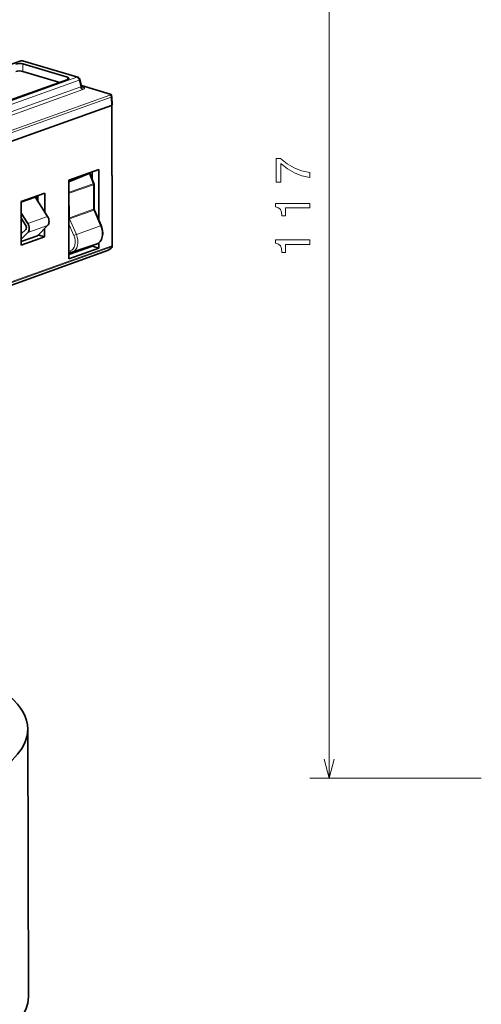
# Model space of a CAD drawing. Extents: x 0 to 594, y 0 to 420.
# Drawn here: x 88 to 136, y 111 to 211 of the extents above; entities that cross this region are included whole.
import ezdxf

# ---------------------------------------------------------------- set-up
doc = ezdxf.new("R2010")
doc.units = 0

msp = doc.modelspace()

# ---------------------------------------------------------------- linework, layer by layer
at = {"color": 94, "lineweight": 13}
msp.add_line((120.029816, 133.732574), (120.029816, 250.732574), dxfattribs=at)
at = {"color": 7, "lineweight": 35}
for p, q in [((23.732666, 184.025772), (88.42691, 207.205566)), ((70.938507, 193.052673), (97.715065, 202.646652)), ((97.314583, 187.771057), (31.835297, 164.309982)), ((89.2006, 111.349442), (89.135742, 138.755829))]:
    msp.add_line(p, q, dxfattribs=at)
at = {"color": 7, "lineweight": 13}
for p, q in [((88.527428, 207.206665), (23.833191, 184.026871)), ((94.18045, 205.522308), (29.486214, 182.342499)), ((94.398666, 205.22316), (29.704422, 182.043365)), ((29.713509, 181.320541), (94.575676, 204.560501)), ((29.931725, 181.021393), (94.793884, 204.261368)), ((70.152023, 193.883118), (97.547089, 203.6987)), ((97.692566, 203.499283), (70.396469, 193.719147)), ((31.872337, 164.333557), (97.351624, 187.794647)), ((97.706253, 188.144958), (32.226974, 164.683884)), ((32.269814, 164.804672), (97.7491, 188.265747))]:
    msp.add_line(p, q, dxfattribs=at)
at = {"color": 7, "lineweight": 13, "ltscale": 0.147466}
msp.add_line((94.18045, 205.522308), (88.527428, 207.206665), dxfattribs=at)
at = {"color": 7, "lineweight": 35, "ltscale": 0.147465}
msp.add_line((88.61377, 207.210663), (94.266785, 205.526291), dxfattribs=at)
at = {"color": 7, "lineweight": 35, "ltscale": 0.119421}
msp.add_line((93.210358, 205.527481), (88.632401, 206.89151), dxfattribs=at)
at = {"color": 7, "lineweight": 13, "ltscale": 0.018982}
msp.add_line((88.634613, 206.132248), (88.632401, 206.89151), dxfattribs=at)
at = {"color": 7, "lineweight": 35, "ltscale": 0.098817}
msp.add_line((92.422737, 205.003555), (88.634613, 206.132248), dxfattribs=at)
at = {"color": 7, "lineweight": 35, "ltscale": 0.218389}
msp.add_line((85.016991, 202.350082), (93.240616, 205.296585), dxfattribs=at)
at = {"color": 7, "lineweight": 13, "ltscale": 0.006067}
msp.add_line((93.210358, 205.527481), (93.207764, 205.284821), dxfattribs=at)
at = {"color": 7, "lineweight": 13, "ltscale": 0.017147}
msp.add_line((94.575676, 204.560501), (94.398666, 205.22316), dxfattribs=at)
at = {"color": 7, "lineweight": 35, "ltscale": 0.018148}
msp.add_line((94.470963, 205.316208), (94.658432, 204.614899), dxfattribs=at)
at = {"color": 7, "lineweight": 35, "ltscale": 0.077012}
msp.add_line((97.590195, 203.811737), (94.637985, 204.691376), dxfattribs=at)
at = {"color": 7, "lineweight": 13, "ltscale": 0.07536}
msp.add_line((97.532623, 203.809082), (94.643745, 204.669846), dxfattribs=at)
at = {"color": 7, "lineweight": 13, "ltscale": 0.001954}
msp.add_line((94.683235, 204.556549), (94.758133, 204.534225), dxfattribs=at)
at = {"color": 7, "lineweight": 13, "ltscale": 0.002783}
msp.add_line((97.532623, 203.809082), (97.547089, 203.6987), dxfattribs=at)
at = {"color": 7, "lineweight": 13, "ltscale": 0.021305}
msp.add_line((97.692566, 203.499283), (97.71727, 202.647446), dxfattribs=at)
at = {"color": 7, "lineweight": 35, "ltscale": 0.002783}
msp.add_line((97.745842, 203.535675), (97.731384, 203.646057), dxfattribs=at)
at = {"color": 7, "lineweight": 35, "ltscale": 0.000506}
msp.add_line((97.745842, 203.535675), (97.747452, 203.515488), dxfattribs=at)
at = {"color": 7, "lineweight": 35, "ltscale": 0.020547}
msp.add_line((97.747452, 203.515488), (97.771286, 202.69397), dxfattribs=at)
at = {"color": 7, "lineweight": 13, "ltscale": 0.359524}
msp.add_line((97.7491, 188.265747), (97.715065, 202.646652), dxfattribs=at)
at = {"color": 7, "lineweight": 35, "ltscale": 0.359268}
msp.add_line((97.767746, 202.680817), (97.80175, 188.310135), dxfattribs=at)
at = {"color": 7, "lineweight": 35, "ltscale": 0.081399}
msp.add_line((96.407471, 196.081772), (93.342331, 194.983536), dxfattribs=at)
at = {"color": 7, "lineweight": 35, "ltscale": 0.056508}
msp.add_line((95.436172, 195.672958), (93.342697, 194.820633), dxfattribs=at)
at = {"color": 7, "lineweight": 13, "ltscale": 0.028349}
msp.add_line((95.436172, 195.672958), (95.855545, 194.619385), dxfattribs=at)
at = {"color": 7, "lineweight": 35, "ltscale": 0.019365}
msp.add_line((95.744339, 195.068909), (95.742424, 195.843491), dxfattribs=at)
at = {"color": 7, "lineweight": 35, "ltscale": 0.130117}
msp.add_line((96.407471, 196.081772), (96.420212, 190.87709), dxfattribs=at)
at = {"color": 7, "lineweight": 35, "ltscale": 0.201523}
msp.add_line((93.360527, 186.922638), (93.342331, 194.983536), dxfattribs=at)
at = {"color": 7, "lineweight": 35, "ltscale": 0.025721}
msp.add_line((95.916306, 194.637863), (95.535072, 195.593475), dxfattribs=at)
at = {"color": 7, "lineweight": 35, "ltscale": 0.064279}
msp.add_line((90.884018, 193.667618), (88.463524, 192.800354), dxfattribs=at)
at = {"color": 7, "lineweight": 35, "ltscale": 0.048265}
msp.add_line((90.876556, 191.737015), (90.884018, 193.667618), dxfattribs=at)
at = {"color": 7, "lineweight": 13, "ltscale": 0.002025}
msp.add_line((93.344955, 193.820282), (93.374969, 193.745056), dxfattribs=at)
at = {"color": 7, "lineweight": 13, "ltscale": 0.065754}
for p, q in [((95.855545, 194.619385), (93.374969, 193.745056)), ((93.394928, 193.644684), (95.875504, 194.519012))]:
    msp.add_line(p, q, dxfattribs=at)
at = {"color": 7, "lineweight": 13, "ltscale": 0.062685}
msp.add_line((93.394928, 193.644684), (93.400864, 191.137299), dxfattribs=at)
at = {"color": 7, "lineweight": 13, "ltscale": 0.06265}
msp.add_line((95.881439, 192.013016), (95.875504, 194.519012), dxfattribs=at)
at = {"color": 7, "lineweight": 35, "ltscale": 0.06265}
msp.add_line((95.936478, 192.058228), (95.930542, 194.56424), dxfattribs=at)
at = {"color": 7, "lineweight": 35, "ltscale": 0.112004}
msp.add_line((88.473755, 188.320221), (88.463524, 192.800354), dxfattribs=at)
at = {"color": 7, "lineweight": 13, "ltscale": 0.038993}
msp.add_line((89.932053, 193.22551), (88.463753, 192.699417), dxfattribs=at)
at = {"color": 7, "lineweight": 35, "ltscale": 0.007136}
msp.add_line((90.186409, 193.179916), (89.912842, 193.261429), dxfattribs=at)
at = {"color": 7, "lineweight": 35, "ltscale": 0.057816}
msp.add_line((91.171104, 191.272812), (89.932053, 193.22551), dxfattribs=at)
at = {"color": 7, "lineweight": 35, "ltscale": 0.005859}
msp.add_line((89.962761, 193.337524), (90.187378, 193.270599), dxfattribs=at)
at = {"color": 7, "lineweight": 35, "ltscale": 0.014702}
msp.add_line((90.182678, 192.830536), (90.188965, 193.418579), dxfattribs=at)
at = {"color": 7, "lineweight": 13, "ltscale": 0.065765}
for p, q in [((95.881439, 192.013016), (93.400864, 191.137299)), ((93.424179, 191.02887), (95.904755, 191.904587))]:
    msp.add_line(p, q, dxfattribs=at)
at = {"color": 7, "lineweight": 13, "ltscale": 0.043086}
msp.add_line((96.591888, 190.324036), (95.904755, 191.904587), dxfattribs=at)
at = {"color": 7, "lineweight": 35, "ltscale": 0.043086}
msp.add_line((96.653664, 190.340088), (95.966522, 191.920639), dxfattribs=at)
at = {"color": 7, "lineweight": 35, "ltscale": 0.031556}
msp.add_line((88.46624, 191.61174), (89.142509, 190.545959), dxfattribs=at)
at = {"color": 7, "lineweight": 35, "ltscale": 0.021805}
msp.add_line((88.934769, 190.340744), (88.467461, 191.077209), dxfattribs=at)
at = {"color": 7, "lineweight": 13, "ltscale": 0.053872}
for p, q in [((91.171104, 191.272812), (89.142509, 190.545959)), ((91.173325, 190.33725), (89.144722, 189.610413))]:
    msp.add_line(p, q, dxfattribs=at)
at = {"color": 7, "lineweight": 13, "ltscale": 0.043544}
msp.add_line((93.424179, 191.02887), (94.118607, 189.431549), dxfattribs=at)
at = {"color": 7, "lineweight": 35, "ltscale": 0.016327}
msp.add_line((88.471107, 189.48085), (88.935715, 189.939804), dxfattribs=at)
at = {"color": 7, "lineweight": 35, "ltscale": 0.023628}
msp.add_line((89.144722, 189.610413), (88.472328, 188.946213), dxfattribs=at)
at = {"color": 7, "lineweight": 35, "ltscale": 0.036973}
msp.add_line((91.173325, 190.33725), (90.121185, 189.297928), dxfattribs=at)
at = {"color": 7, "lineweight": 35, "ltscale": 0.021501}
msp.add_line((90.866653, 189.177597), (90.86998, 190.037613), dxfattribs=at)
at = {"color": 7, "lineweight": 13, "ltscale": 0.031932}
msp.add_line((93.35247, 190.490784), (93.861725, 189.319412), dxfattribs=at)
at = {"color": 7, "lineweight": 13, "ltscale": 0.065735}
msp.add_line((94.118607, 189.431549), (96.591888, 190.324036), dxfattribs=at)
at = {"color": 7, "lineweight": 35, "ltscale": 0.043773}
msp.add_line((88.47287, 188.707336), (90.121185, 189.297928), dxfattribs=at)
at = {"color": 7, "lineweight": 35, "ltscale": 0.063547}
msp.add_line((88.473755, 188.320221), (90.866653, 189.177597), dxfattribs=at)
at = {"color": 7, "lineweight": 13, "ltscale": 0.004386}
msp.add_line((90.296158, 189.366806), (90.130997, 189.307632), dxfattribs=at)
at = {"color": 7, "lineweight": 35, "ltscale": 0.001409}
msp.add_line((90.172104, 189.348236), (90.225159, 189.367249), dxfattribs=at)
at = {"color": 7, "lineweight": 35, "ltscale": 0.015026}
msp.add_line((90.866653, 189.177597), (90.296158, 189.366806), dxfattribs=at)
at = {"color": 7, "lineweight": 13, "ltscale": 0.003224}
msp.add_line((93.482254, 187.745789), (93.358749, 187.708664), dxfattribs=at)
at = {"color": 7, "lineweight": 35, "ltscale": 0.063782}
msp.add_line((93.359505, 187.374405), (95.761261, 188.23494), dxfattribs=at)
at = {"color": 7, "lineweight": 35, "ltscale": 0.081439}
msp.add_line((96.4272, 188.021408), (93.360527, 186.922638), dxfattribs=at)
at = {"color": 7, "lineweight": 35, "ltscale": 0.007268}
msp.add_line((93.675064, 187.602707), (93.396637, 187.518997), dxfattribs=at)
at = {"color": 7, "lineweight": 35, "ltscale": 0.000556}
msp.add_line((93.675064, 187.602707), (93.696274, 187.609406), dxfattribs=at)
at = {"color": 7, "lineweight": 35, "ltscale": 0.064647}
msp.add_line((93.696228, 187.60939), (96.151031, 188.422211), dxfattribs=at)
at = {"color": 7, "lineweight": 35, "ltscale": 0.001454}
msp.add_line((95.761261, 188.23494), (95.761108, 188.293091), dxfattribs=at)
at = {"color": 7, "lineweight": 35, "ltscale": 0.017483}
msp.add_line((95.761261, 188.23494), (96.4272, 188.021408), dxfattribs=at)
at = {"color": 7, "lineweight": 35, "ltscale": 0.000502}
msp.add_line((96.151093, 188.422226), (96.170074, 188.428757), dxfattribs=at)
at = {"color": 7, "lineweight": 35, "ltscale": 0.01385}
msp.add_line((96.425842, 188.575394), (96.4272, 188.021408), dxfattribs=at)
at = {"color": 7, "lineweight": 13, "ltscale": 0.010325}
msp.add_line((97.692184, 188.02829), (97.351624, 187.794647), dxfattribs=at)
at = {"color": 7, "lineweight": 35, "ltscale": 0.010325}
msp.add_line((97.700829, 188.028061), (97.36026, 187.794418), dxfattribs=at)
at = {"color": 7, "lineweight": 13, "ltscale": 0.002938}
msp.add_line((97.706253, 188.144958), (97.692184, 188.02829), dxfattribs=at)
at = {"color": 7, "lineweight": 35, "ltscale": 0.000889}
msp.add_line((97.728233, 188.050705), (97.700829, 188.028061), dxfattribs=at)
at = {"color": 7, "lineweight": 35, "ltscale": 0.002937}
msp.add_line((97.800308, 188.285706), (97.78624, 188.169052), dxfattribs=at)
at = {"color": 7, "lineweight": 35, "ltscale": 0.000612}
msp.add_line((97.800308, 188.28569), (97.80175, 188.310135), dxfattribs=at)
at = {"color": 7, "lineweight": 35, "ltscale": 0.000954}
msp.add_line((93.359192, 187.511642), (93.396652, 187.519012), dxfattribs=at)
at = {"color": 94, "lineweight": 13, "ltscale": 0.439421}
msp.add_line((135.606674, 133.732574), (118.029816, 133.732574), dxfattribs=at)
at = {"color": 7, "lineweight": 35}
for points in [[(94.658432, 204.614899), (94.658211, 204.599243), (94.653023, 204.589874), (94.631989, 204.574539), (94.575676, 204.560501)], [(96.170074, 188.428757), (96.374184, 188.535645), (96.546646, 188.696426), (96.68795, 188.918304), (96.778824, 189.176254), (96.820587, 189.485565), (96.797028, 189.853439), (96.725632, 190.149292), (96.653664, 190.340088)]]:
    msp.add_lwpolyline(points, dxfattribs=at)
at = {"color": 7, "lineweight": 13}
msp.add_lwpolyline([(94.758133, 204.534225), (94.873047, 204.487564), (94.934334, 204.437469), (94.948242, 204.410721), (94.946838, 204.369995), (94.919266, 204.330414), (94.793884, 204.261368)], dxfattribs=at)
at = {"color": 94, "lineweight": 13}
for points in [[(118.029816, 195.267593), (118.029816, 195.776947), (117.197678, 195.94339), (116.421021, 196.235886), (115.699844, 196.649429), (115.024048, 197.189056), (114.605469, 197.189056), (114.605469, 194.788483), (115.064392, 194.788483), (115.064392, 196.70491), (115.745239, 196.150146), (116.456329, 195.731567), (117.212814, 195.439056)], [(118.029816, 192.1418), (118.029816, 192.600739), (114.504593, 192.600739), (114.504593, 192.257797), (114.812241, 192.167007), (115.019012, 191.985458), (115.140045, 191.708084), (115.180389, 191.324799), (115.538467, 191.324799), (115.538467, 192.1418)], [(118.029816, 188.405777), (118.029816, 188.864716), (114.504593, 188.864716), (114.504593, 188.521774), (114.812241, 188.430984), (115.019012, 188.249435), (115.140045, 187.972061), (115.180389, 187.588776), (115.538467, 187.588776), (115.538467, 188.405777)]]:
    msp.add_lwpolyline(points, close=True, dxfattribs=at)
msp.add_lwpolyline([(119.512177, 135.664429), (120.029816, 133.732574), (120.547455, 135.664429)], dxfattribs=at)
at = {"color": 7, "lineweight": 35}
for centre, radius, start, end in [((88.528099, 206.923157), 0.3, 73.408175, 109.712441), ((94.181122, 205.238785), 0.3, 14.955811, 73.408189), ((94.849915, 204.660645), 0.196697, 193.433748, 229.625035), ((97.533073, 203.620071), 0.2, 7.464824, 73.404043), ((95.726387, 194.562851), 0.204182, 0.381082, 21.549868), ((96.290344, 192.063797), 0.353988, 180.90087, 203.849991), ((90.259781, 189.264679), 0.10831, 70.391185, 108.720253), ((97.246704, 187.960297), 0.201037, 289.733316, 304.394474), ((97.587677, 188.192978), 0.2, 314.649101, 353.126824)]:
    msp.add_arc(centre, radius, start, end, dxfattribs=at)
at = {"color": 7, "lineweight": 13}
for centre, radius, start, end in [((96.15329, 192.014999), 0.271919, 180.416295, 203.951242), ((95.982727, 191.751099), 0.171168, 95.45815, 116.930708), ((93.672707, 191.139267), 0.271902, 180.415025, 203.951447), ((95.011856, 187.033997), 2.558653, 110.43375, 116.713794)]:
    msp.add_arc(centre, radius, start, end, dxfattribs=at)
at = {"color": 7, "lineweight": 35}
for centre, major_axis, ratio, start_param, end_param in [((88.294319, 206.770355), (0.5, 0.001183), 0.326949, 0.8274712664, 2.3981914458), ((88.296532, 206.011093), (0.5, 0.001183), 0.326949, 0.8274712673, 2.3981914445), ((92.87236, 205.406357), (0.499893, 0.001167), 0.326951, 6.2789320707, 7.1107157054), ((92.872086, 205.406342), (0.500168, 0.001175), 0.326852, 5.5399569315, 6.2789283734), ((94.793213, 204.544876), (-0.101196, 0.282417), 0.69574, 1.2727990261, 2.6690624277), ((94.757462, 204.817749), (0.085663, 0.28751), 0.639582, 3.3262922405, 3.5808669864), ((97.567719, 202.690552), (-0.199997, -0.000473), 0.326924, 2.398225557, 2.4145413487), ((97.571213, 202.693298), (0.200073, 0.000011), 0.3354, 5.5306971101, 6.3270913893), ((95.438614, 195.295502), (0.018616, 0.381058), 0.35154, 5.6264851142, 6.4392817246), ((95.730545, 194.563751), (-0.199997, -0.000473), 0.326924, 2.3807722645, 3.1418857796), ((90.035919, 193.32811), (-0.067459, 0.188278), 0.69574, 1.4018836632, 1.8836642643), ((90.807556, 190.913681), (-0.236115, 0.658978), 0.69574, 3.4544605895, 5.0252569194), ((88.778961, 190.186844), (-0.101196, 0.282417), 0.69574, 3.4544605904, 5.0252569185), ((88.778961, 190.186844), (0.236115, -0.658978), 0.69574, 0.3128679375, 1.8836642643), ((96.470245, 190.260345), (0.183411, 0.079739), 0.067981, 0.0000000085, 0.8165509691), ((59.135834, 138.684708), (29.999908, 0.070988), 0.326925, 0.0000136798, 1.3864201362), ((59.135834, 138.684708), (29.999908, 0.070988), 0.326925, 3.1416063334, 6.283198987), ((59.200684, 111.27832), (29.999908, 0.070988), 0.326925, 3.1416063334, 6.283198987)]:
    msp.add_ellipse(centre, major_axis=major_axis, ratio=ratio, start_param=start_param, end_param=end_param, dxfattribs=at)
at = {"color": 7, "lineweight": 13}
for centre, major_axis, ratio, start_param, end_param in [((88.528099, 206.923157), (-0.101196, 0.282417), 0.69574, 5.8106550813, 6.2831841014), ((88.528099, 206.923157), (0.085663, 0.28751), 0.639582, 0.0000006856, 0.4392743328), ((94.181122, 205.238785), (0.101196, -0.282417), 0.69574, 1.2727990261, 2.6690624277), ((94.181122, 205.238785), (-0.085663, -0.28751), 0.639582, 3.1415935424, 3.5808669863), ((94.181122, 205.238785), (0.289841, 0.077423), 0.326819, 5.4699247187, 6.2831852721), ((97.533073, 203.620071), (-0.198303, -0.025986), 0.944216, 3.1415728214, 4.5915164024), ((97.533073, 203.620071), (0.057114, 0.191673), 0.639582, 6.2830729169, 6.72245964), ((97.547539, 203.509689), (-0.067459, 0.188278), 0.69574, 4.4143916958, 5.8106550813), ((97.547539, 203.509689), (0.198303, 0.025986), 0.944216, 6.283165475, 7.733109056), ((97.547539, 203.509689), (0.199921, 0.005798), 0.105821, 5.5209876733, 6.3173820614), ((93.249969, 193.689423), (0.18602, 0.073475), 0.03986, 0.8182787795, 1.0177182504), ((93.249969, 193.689423), (-0.199997, -0.000473), 0.326924, 2.069489603, 2.3807719319), ((93.249969, 193.689423), (0.066483, -0.188625), 0.682935, 1.101873169, 1.6253903252), ((95.730545, 194.563751), (0.18576, 0.074108), 0.036666, 0.0000000101, 0.8181474028), ((95.730545, 194.563751), (-0.066483, 0.188625), 0.682936, 4.2434663517, 4.7669835078), ((95.736473, 192.057755), (0.199997, 0.000473), 0.326924, 5.52236495, 6.2831853295), ((93.255905, 191.182037), (0.199997, 0.000473), 0.326924, 5.2095080335, 5.5223649181), ((93.302536, 190.965179), (-0.183411, -0.079739), 0.067981, 3.9581436451, 4.4125607835), ((95.661774, 189.839981), (-0.505936, 1.412037), 0.69574, 3.1247617905, 4.8071733108), ((93.094574, 188.920166), (0.417282, -1.164631), 0.69574, 6.2469836589, 7.948769699), ((93.227448, 188.967773), (0.484741, -1.352882), 0.69574, 6.2662981871, 7.9487659646), ((93.6175, 187.79425), (-0.057587, 0.191532), 0.717823, 1.6081420818, 3.1614850566), ((97.247116, 187.959335), (-0.067459, 0.188278), 0.69574, 3.1416495741, 3.4544605911), ((97.247116, 187.959335), (0.113144, -0.164917), 0.156327, 6.0574383271, 6.2831853628), ((97.587677, 188.192978), (-0.113144, 0.164917), 0.156327, 2.9158456736, 3.1415927093), ((97.587677, 188.192978), (0.198563, -0.023945), 0.959699, 5.3777630167, 6.2832470685), ((97.601753, 188.309647), (-0.067459, 0.188278), 0.69574, 3.4544605911, 4.2398587545), ((97.601753, 188.309647), (-0.198563, 0.023945), 0.959699, 2.2361703631, 3.1415512397), ((97.601753, 188.309647), (0.199997, 0.000473), 0.326924, 5.5398182106, 6.3252163739), ((93.339058, 187.710541), (0.057587, -0.191532), 0.717823, 6.0230832663, 6.3030772414)]:
    msp.add_ellipse(centre, major_axis=major_axis, ratio=ratio, start_param=start_param, end_param=end_param, dxfattribs=at)

doc.saveas('drawing.dxf')
